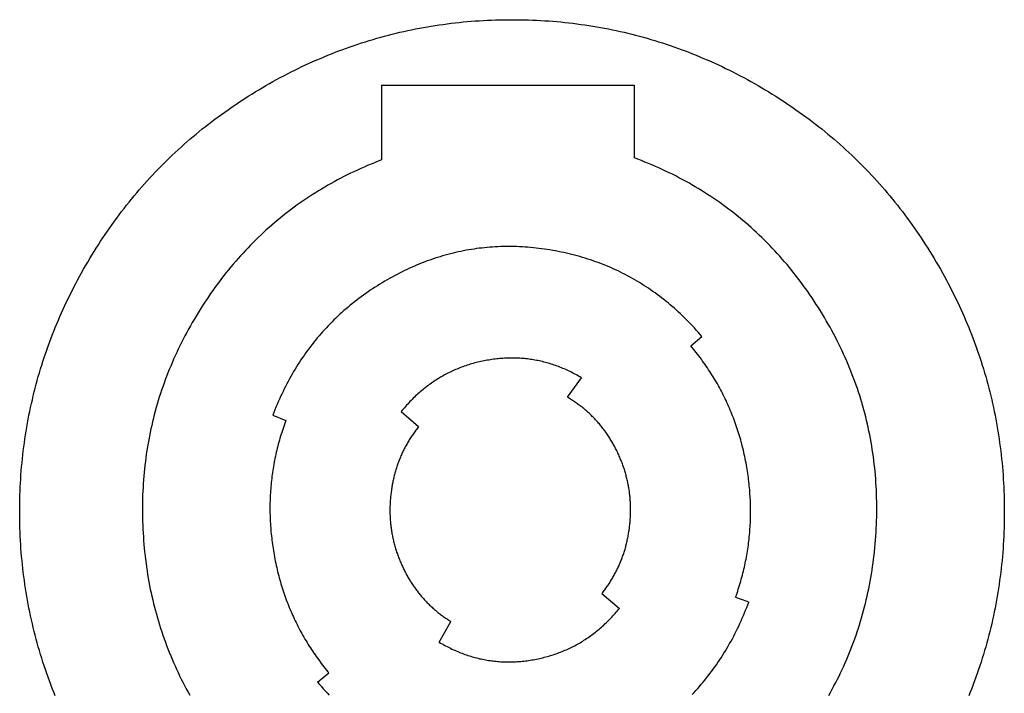
# Model space of a CAD drawing. Extents: x -399 to 3201, y -1452 to 3907.
# Drawn here: x 2601 to 2789, y 607 to 735 of the extents above; entities that cross this region are included whole.
import ezdxf

# ---------------------------------------------------------------- set-up
doc = ezdxf.new("R2010")
doc.units = 0
doc.header["$LTSCALE"] = 101.6
doc.layers.add('DATA', color=7, linetype='CONTINUOUS')

msp = doc.modelspace()

# ---------------------------------------------------------------- linework, layer by layer
at = {"layer": 'DATA', "color": 7, "linetype": 'CONTINUOUS'}
for p, q in [((2670.2, 722.99), (2718.23, 722.99)), ((2670.2, 722.99), (2670.2, 708.73)), ((2718.23, 722.99), (2718.23, 709.14)), ((2718.28, 709.12), (2718.23, 709.14)), ((2729.04, 673.32), (2731.16, 675.1)), ((2705.58, 663.54), (2708.21, 667.27)), ((2649.5, 660.11), (2651.98, 659.14)), ((2673.94, 660.83), (2677.25, 657.97)), ((2677.25, 657.97), (2677.25, 657.97)), ((2677.25, 657.97), (2677.25, 657.97)), ((2716.01, 633.09), (2716.01, 633.09)), ((2712.13, 626.2), (2715.44, 623.34)), ((2737.57, 625.52), (2739.67, 624.7)), ((2739.67, 624.7), (2740.07, 624.55)), ((2739.87, 624.06), (2740.07, 624.55)), ((2681.16, 616.91), (2683.31, 620.76)), ((2683.31, 620.76), (2683.38, 620.88)), ((2658.03, 609.3), (2660.15, 611.06)), ((2659.98, 611.29), (2660.15, 611.06))]:
    msp.add_line(p, q, dxfattribs=at)
at = {"layer": 'DATA', "color": 7, "linetype": 'CONTINUOUS', "flags": 128}
for points in [[(2608.11, 606.71), (2607.83, 607.42), (2607.55, 608.13), (2607.28, 608.84), (2607.01, 609.55), (2606.75, 610.27), (2606.49, 610.98), (2606.25, 611.7), (2606, 612.42), (2605.77, 613.14), (2605.54, 613.86), (2605.31, 614.59), (2605.1, 615.31), (2604.89, 616.04), (2604.68, 616.77), (2604.48, 617.5), (2604.29, 618.24), (2604.1, 618.97), (2603.92, 619.71), (2603.75, 620.44), (2603.58, 621.18), (2603.42, 621.92), (2603.26, 622.67), (2603.11, 623.41), (2602.96, 624.16), (2602.83, 624.9), (2602.7, 625.65), (2602.57, 626.4), (2602.45, 627.15), (2602.34, 627.91), (2602.23, 628.66), (2602.13, 629.42), (2602.03, 630.18), (2601.94, 630.94), (2601.86, 631.7), (2601.79, 632.47), (2601.71, 633.23), (2601.65, 634), (2601.59, 634.77), (2601.54, 635.54), (2601.49, 636.31), (2601.45, 637.08), (2601.42, 637.86), (2601.39, 638.64), (2601.37, 639.41), (2601.36, 640.2), (2601.35, 640.98), (2601.34, 641.76), (2601.35, 642.54), (2601.36, 643.33), (2601.37, 644.11), (2601.39, 644.88), (2601.42, 645.66), (2601.45, 646.44), (2601.49, 647.21), (2601.54, 647.98), (2601.59, 648.75), (2601.65, 649.52), (2601.71, 650.29), (2601.79, 651.05), (2601.86, 651.82), (2601.94, 652.58), (2602.03, 653.34), (2602.13, 654.1), (2602.23, 654.86), (2602.34, 655.61), (2602.45, 656.37), (2602.57, 657.12), (2602.7, 657.87), (2602.83, 658.62), (2602.96, 659.37), (2603.11, 660.11), (2603.26, 660.86), (2603.42, 661.6), (2603.58, 662.34), (2603.75, 663.08), (2603.92, 663.82), (2604.1, 664.55), (2604.29, 665.29), (2604.48, 666.02), (2604.68, 666.75), (2604.89, 667.48), (2605.1, 668.21), (2605.31, 668.93), (2605.54, 669.66), (2605.77, 670.38), (2606, 671.1), (2606.25, 671.82), (2606.49, 672.54), (2606.75, 673.25), (2607.01, 673.97), (2607.28, 674.68), (2607.55, 675.39), (2607.83, 676.1), (2608.11, 676.81), (2608.4, 677.52), (2608.7, 678.22), (2609, 678.92), (2609.31, 679.63), (2609.63, 680.33), (2609.95, 681.02), (2610.28, 681.72), (2610.61, 682.41), (2610.95, 683.11), (2611.3, 683.8), (2611.65, 684.49), (2612.01, 685.18), (2612.37, 685.86), (2612.74, 686.55), (2613.12, 687.23), (2613.5, 687.91), (2613.89, 688.59), (2614.29, 689.27), (2614.69, 689.94), (2615.09, 690.61), (2615.5, 691.28), (2615.91, 691.93), (2616.33, 692.59), (2616.75, 693.24), (2617.17, 693.88), (2617.6, 694.53), (2618.04, 695.16), (2618.48, 695.79), (2618.92, 696.42), (2619.37, 697.05), (2619.82, 697.66), (2620.28, 698.28), (2620.74, 698.89), (2621.21, 699.49), (2621.68, 700.09), (2622.15, 700.69), (2622.63, 701.28), (2623.12, 701.87), (2623.61, 702.45), (2624.1, 703.03), (2624.6, 703.6), (2625.1, 704.17), (2625.61, 704.74), (2626.12, 705.3), (2626.63, 705.85), (2627.15, 706.41), (2627.68, 706.95), (2628.21, 707.5), (2628.74, 708.03), (2629.28, 708.57), (2629.82, 709.1), (2630.37, 709.62), (2630.92, 710.14), (2631.47, 710.66), (2632.04, 711.17), (2632.6, 711.67), (2633.17, 712.18), (2633.74, 712.67), (2634.32, 713.17), (2634.9, 713.65), (2635.49, 714.14), (2636.08, 714.62), (2636.68, 715.09), (2637.28, 715.56), (2637.89, 716.03), (2638.5, 716.49), (2639.11, 716.95), (2639.73, 717.4), (2640.35, 717.85), (2640.98, 718.29), (2641.61, 718.73), (2642.25, 719.17), (2642.89, 719.6), (2643.53, 720.02), (2644.18, 720.45), (2644.84, 720.86), (2645.5, 721.27), (2646.16, 721.68), (2646.83, 722.09), (2647.5, 722.48), (2648.18, 722.88), (2648.18, 722.88), (2648.18, 722.88), (2648.86, 723.27), (2649.54, 723.65), (2650.23, 724.03), (2650.91, 724.4), (2651.6, 724.76), (2652.29, 725.12), (2652.97, 725.47), (2653.67, 725.82), (2654.36, 726.16), (2655.05, 726.49), (2655.75, 726.82), (2656.45, 727.14), (2657.15, 727.46), (2657.85, 727.77), (2658.55, 728.07), (2659.26, 728.37), (2659.96, 728.66), (2660.67, 728.95), (2661.38, 729.22), (2662.09, 729.5), (2662.81, 729.76), (2663.52, 730.02), (2664.24, 730.28), (2664.96, 730.53), (2665.67, 730.77), (2666.4, 731), (2667.12, 731.23), (2667.84, 731.46), (2668.57, 731.68), (2669.3, 731.89), (2670.03, 732.09), (2670.76, 732.29), (2671.49, 732.48), (2672.22, 732.67), (2672.96, 732.85), (2673.7, 733.03), (2674.44, 733.2), (2675.18, 733.36), (2675.92, 733.51), (2676.66, 733.66), (2677.41, 733.81), (2678.16, 733.95), (2678.91, 734.08), (2679.66, 734.2), (2680.41, 734.32), (2681.16, 734.44), (2681.92, 734.54), (2682.68, 734.64), (2683.44, 734.74), (2684.2, 734.83), (2684.96, 734.91), (2685.72, 734.99), (2686.49, 735.06), (2687.25, 735.12), (2688.02, 735.18), (2688.79, 735.23), (2689.57, 735.28), (2690.34, 735.32), (2691.11, 735.35), (2691.89, 735.38), (2692.67, 735.4), (2693.45, 735.42), (2694.23, 735.43), (2695.02, 735.43), (2695.8, 735.43), (2696.58, 735.42), (2697.36, 735.4), (2698.14, 735.38), (2698.92, 735.35), (2699.69, 735.32), (2700.47, 735.28), (2701.24, 735.23), (2702.01, 735.18), (2702.78, 735.12), (2703.54, 735.06), (2704.31, 734.99), (2705.07, 734.91), (2705.84, 734.83), (2706.6, 734.74), (2707.36, 734.64), (2708.11, 734.54), (2708.87, 734.44), (2709.62, 734.32), (2710.37, 734.2), (2711.13, 734.08), (2711.87, 733.95), (2712.62, 733.81), (2713.37, 733.66), (2714.11, 733.51), (2714.85, 733.36), (2715.59, 733.2), (2716.33, 733.03), (2717.07, 732.85), (2717.81, 732.67), (2718.54, 732.48), (2719.27, 732.29), (2720.01, 732.09), (2720.73, 731.89), (2721.46, 731.68), (2722.19, 731.46), (2722.91, 731.23), (2723.64, 731), (2724.36, 730.77), (2725.08, 730.53), (2725.79, 730.28), (2726.51, 730.02), (2727.23, 729.76), (2727.94, 729.5), (2728.65, 729.22), (2729.36, 728.95), (2730.07, 728.66), (2730.77, 728.37), (2731.48, 728.07), (2732.18, 727.77), (2732.88, 727.46), (2733.58, 727.14), (2734.28, 726.82), (2734.98, 726.49), (2735.67, 726.16), (2736.37, 725.82), (2737.06, 725.47), (2737.75, 725.12), (2738.43, 724.76), (2739.12, 724.4), (2739.81, 724.03), (2740.49, 723.65), (2741.17, 723.27), (2741.85, 722.88), (2742.53, 722.48), (2743.2, 722.09), (2743.87, 721.68), (2744.53, 721.27), (2745.19, 720.86), (2745.85, 720.45), (2746.5, 720.02), (2747.14, 719.6), (2747.78, 719.17), (2748.42, 718.73), (2749.05, 718.29), (2749.68, 717.85), (2750.3, 717.4), (2750.92, 716.95), (2751.54, 716.49), (2752.15, 716.03), (2752.75, 715.56), (2753.35, 715.09), (2753.95, 714.62), (2754.54, 714.14), (2755.13, 713.65), (2755.71, 713.17), (2756.29, 712.67), (2756.86, 712.18), (2757.43, 711.67), (2758, 711.17), (2758.56, 710.66), (2759.11, 710.14), (2759.66, 709.62), (2760.21, 709.1), (2760.75, 708.57), (2761.29, 708.03), (2761.83, 707.5), (2762.35, 706.95), (2762.88, 706.41), (2763.4, 705.85), (2763.91, 705.3), (2764.43, 704.74), (2764.93, 704.17), (2765.43, 703.6), (2765.93, 703.03), (2766.42, 702.45), (2766.91, 701.87), (2767.4, 701.28), (2767.88, 700.69), (2768.35, 700.09), (2768.82, 699.49), (2769.29, 698.89), (2769.75, 698.28), (2770.21, 697.66), (2770.66, 697.05), (2771.11, 696.42), (2771.55, 695.79), (2771.99, 695.16), (2772.43, 694.53), (2772.86, 693.88), (2773.28, 693.24), (2773.7, 692.59), (2774.12, 691.93), (2774.53, 691.28), (2774.94, 690.61), (2775.34, 689.94), (2775.74, 689.27), (2776.14, 688.59), (2776.53, 687.91), (2776.91, 687.23), (2777.29, 686.55), (2777.66, 685.86), (2778.02, 685.18), (2778.38, 684.49), (2778.73, 683.8), (2779.08, 683.11), (2779.42, 682.41), (2779.75, 681.72), (2780.08, 681.02), (2780.4, 680.33), (2780.72, 679.63), (2781.03, 678.92), (2781.33, 678.22), (2781.63, 677.52), (2781.92, 676.81), (2782.2, 676.1), (2782.48, 675.39), (2782.76, 674.68), (2783.02, 673.97), (2783.28, 673.25), (2783.54, 672.54), (2783.79, 671.82), (2784.03, 671.1), (2784.26, 670.38), (2784.49, 669.66), (2784.72, 668.93), (2784.93, 668.21), (2785.15, 667.48), (2785.35, 666.75), (2785.55, 666.02), (2785.74, 665.29), (2785.93, 664.55), (2786.11, 663.82), (2786.29, 663.08), (2786.45, 662.34), (2786.62, 661.6), (2786.77, 660.86), (2786.92, 660.11), (2787.07, 659.37), (2787.2, 658.62), (2787.34, 657.87), (2787.46, 657.12), (2787.58, 656.37), (2787.7, 655.61), (2787.8, 654.86), (2787.9, 654.1), (2788, 653.34), (2788.09, 652.58), (2788.17, 651.82), (2788.25, 651.05), (2788.32, 650.29), (2788.38, 649.52), (2788.44, 648.75), (2788.49, 647.98), (2788.54, 647.21), (2788.58, 646.44), (2788.61, 645.66), (2788.64, 644.88), (2788.66, 644.11), (2788.68, 643.33), (2788.68, 642.54), (2788.69, 641.76), (2788.68, 640.98), (2788.68, 640.2), (2788.66, 639.41), (2788.64, 638.64), (2788.61, 637.86), (2788.58, 637.08), (2788.54, 636.31), (2788.49, 635.54), (2788.44, 634.77), (2788.38, 634), (2788.32, 633.23), (2788.25, 632.47), (2788.17, 631.7), (2788.09, 630.94), (2788, 630.18), (2787.9, 629.42), (2787.8, 628.66), (2787.7, 627.91), (2787.58, 627.15), (2787.46, 626.4), (2787.34, 625.65), (2787.2, 624.9), (2787.07, 624.16), (2786.92, 623.41), (2786.77, 622.67), (2786.62, 621.92), (2786.45, 621.18), (2786.29, 620.44), (2786.11, 619.71), (2785.93, 618.97), (2785.74, 618.24), (2785.55, 617.5), (2785.35, 616.77), (2785.15, 616.04), (2784.93, 615.31), (2784.72, 614.59), (2784.49, 613.86), (2784.26, 613.14), (2784.03, 612.42), (2783.79, 611.7), (2783.54, 610.98), (2783.28, 610.27), (2783.02, 609.55), (2782.76, 608.84), (2782.48, 608.13), (2782.2, 607.42), (2781.92, 606.71)], [(2670.2, 708.73), (2669.53, 708.47), (2668.86, 708.2), (2668.2, 707.93), (2667.54, 707.66), (2666.88, 707.37), (2666.23, 707.09), (2665.59, 706.79), (2664.95, 706.49), (2664.31, 706.19), (2663.68, 705.88), (2663.05, 705.56), (2662.43, 705.24), (2661.81, 704.91), (2661.19, 704.58), (2660.58, 704.24), (2659.98, 703.9), (2659.38, 703.55), (2658.78, 703.19), (2658.19, 702.83), (2657.6, 702.47), (2657.01, 702.1), (2656.44, 701.72), (2655.86, 701.34), (2655.29, 700.95), (2654.72, 700.55), (2654.16, 700.16), (2653.6, 699.75), (2653.05, 699.34), (2652.5, 698.92), (2651.96, 698.5), (2651.42, 698.08), (2650.88, 697.64), (2650.35, 697.2), (2649.82, 696.76), (2649.3, 696.31), (2648.78, 695.86), (2648.27, 695.4), (2647.76, 694.93), (2647.26, 694.46), (2646.75, 693.98), (2646.26, 693.5), (2645.77, 693.01), (2645.28, 692.51), (2644.8, 692.02), (2644.32, 691.51), (2643.84, 691), (2643.37, 690.48), (2642.91, 689.96), (2642.45, 689.43), (2641.99, 688.9), (2641.54, 688.36), (2641.09, 687.82), (2640.65, 687.27), (2640.21, 686.71), (2639.77, 686.15), (2639.34, 685.59), (2638.92, 685.01), (2638.5, 684.44), (2638.08, 683.85), (2637.67, 683.27), (2637.26, 682.67), (2636.86, 682.07), (2636.46, 681.47), (2636.06, 680.86), (2636.06, 680.86), (2635.67, 680.24), (2635.29, 679.62), (2634.91, 679), (2634.54, 678.38), (2634.18, 677.76), (2633.82, 677.13), (2633.47, 676.5), (2633.13, 675.88), (2632.79, 675.24), (2632.46, 674.61), (2632.14, 673.98), (2631.83, 673.34), (2631.52, 672.7), (2631.22, 672.06), (2630.92, 671.42), (2630.63, 670.78), (2630.35, 670.13), (2630.08, 669.49), (2629.81, 668.84), (2629.55, 668.19), (2629.3, 667.53), (2629.05, 666.88), (2628.81, 666.22), (2628.57, 665.56), (2628.35, 664.9), (2628.13, 664.24), (2627.91, 663.58), (2627.71, 662.91), (2627.51, 662.24), (2627.32, 661.57), (2627.13, 660.9), (2626.95, 660.23), (2626.78, 659.56), (2626.61, 658.88), (2626.46, 658.2), (2626.3, 657.52), (2626.16, 656.84), (2626.02, 656.15), (2625.89, 655.47), (2625.77, 654.78), (2625.65, 654.09), (2625.54, 653.4), (2625.43, 652.71), (2625.34, 652.01), (2625.25, 651.32), (2625.16, 650.62), (2625.09, 649.92), (2625.02, 649.21), (2624.95, 648.51), (2624.9, 647.8), (2624.85, 647.1), (2624.81, 646.39), (2624.77, 645.67), (2624.74, 644.96), (2624.72, 644.25), (2624.7, 643.53), (2624.69, 642.81), (2624.69, 642.09), (2624.7, 641.37), (2624.71, 640.64), (2624.73, 639.92), (2624.75, 639.19), (2624.79, 638.46), (2624.83, 637.73), (2624.83, 637.73), (2624.87, 637), (2624.92, 636.27), (2624.98, 635.54), (2625.05, 634.82), (2625.12, 634.1), (2625.2, 633.38), (2625.29, 632.66), (2625.38, 631.95), (2625.48, 631.24), (2625.58, 630.53), (2625.69, 629.83), (2625.81, 629.13), (2625.94, 628.43), (2626.07, 627.73), (2626.2, 627.03), (2626.35, 626.34), (2626.5, 625.65), (2626.66, 624.97), (2626.82, 624.28), (2626.99, 623.6), (2627.17, 622.92), (2627.35, 622.25), (2627.54, 621.58), (2627.74, 620.9), (2627.94, 620.24), (2628.15, 619.57), (2628.37, 618.91), (2628.59, 618.25), (2628.82, 617.59), (2629.06, 616.94), (2629.3, 616.28), (2629.55, 615.64), (2629.81, 614.99), (2630.07, 614.34), (2630.34, 613.7), (2630.61, 613.06), (2630.9, 612.43), (2631.18, 611.79), (2631.48, 611.16), (2631.78, 610.54), (2632.09, 609.91), (2632.4, 609.29), (2632.73, 608.67), (2633.05, 608.05), (2633.39, 607.43), (2633.73, 606.82)], [(2755.27, 606.75), (2755.61, 607.37), (2755.95, 607.98), (2756.28, 608.6), (2756.61, 609.23), (2756.93, 609.85), (2757.24, 610.48), (2757.55, 611.11), (2757.85, 611.75), (2758.14, 612.38), (2758.43, 613.02), (2758.7, 613.67), (2758.98, 614.31), (2759.24, 614.96), (2759.5, 615.61), (2759.75, 616.26), (2760, 616.92), (2760.24, 617.58), (2760.47, 618.24), (2760.7, 618.9), (2760.92, 619.57), (2761.13, 620.24), (2761.34, 620.91), (2761.54, 621.58), (2761.73, 622.26), (2761.92, 622.94), (2762.09, 623.62), (2762.27, 624.31), (2762.43, 625), (2762.59, 625.69), (2762.75, 626.38), (2762.89, 627.08), (2763.03, 627.78), (2763.17, 628.48), (2763.29, 629.18), (2763.41, 629.89), (2763.53, 630.6), (2763.63, 631.31), (2763.73, 632.02), (2763.82, 632.74), (2763.91, 633.46), (2763.99, 634.19), (2764.06, 634.91), (2764.13, 635.64), (2764.19, 636.37), (2764.24, 637.1), (2764.29, 637.84), (2764.29, 637.84), (2764.33, 638.58), (2764.36, 639.31), (2764.39, 640.05), (2764.41, 640.78), (2764.42, 641.51), (2764.43, 642.23), (2764.43, 642.96), (2764.42, 643.68), (2764.4, 644.41), (2764.38, 645.13), (2764.35, 645.84), (2764.31, 646.56), (2764.27, 647.28), (2764.22, 647.99), (2764.16, 648.7), (2764.1, 649.41), (2764.03, 650.11), (2763.95, 650.82), (2763.87, 651.52), (2763.78, 652.22), (2763.68, 652.92), (2763.57, 653.62), (2763.46, 654.32), (2763.34, 655.01), (2763.22, 655.7), (2763.08, 656.39), (2762.94, 657.08), (2762.8, 657.77), (2762.64, 658.45), (2762.48, 659.14), (2762.31, 659.82), (2762.14, 660.49), (2761.96, 661.17), (2761.77, 661.85), (2761.58, 662.52), (2761.37, 663.19), (2761.17, 663.86), (2760.95, 664.53), (2760.73, 665.19), (2760.5, 665.86), (2760.26, 666.52), (2760.02, 667.18), (2759.77, 667.84), (2759.51, 668.5), (2759.25, 669.15), (2758.97, 669.8), (2758.7, 670.45), (2758.41, 671.1), (2758.12, 671.75), (2757.82, 672.4), (2757.52, 673.04), (2757.2, 673.68), (2756.88, 674.32), (2756.56, 674.96), (2756.22, 675.59), (2755.88, 676.23), (2755.54, 676.86), (2755.18, 677.49), (2754.82, 678.12), (2754.45, 678.74), (2754.08, 679.37), (2753.7, 679.99), (2753.31, 680.61), (2752.91, 681.23), (2752.91, 681.23), (2752.51, 681.85), (2752.11, 682.46), (2751.7, 683.06), (2751.28, 683.66), (2750.86, 684.25), (2750.44, 684.84), (2750.01, 685.42), (2749.58, 685.99), (2749.14, 686.56), (2748.7, 687.13), (2748.26, 687.69), (2747.81, 688.24), (2747.35, 688.79), (2746.89, 689.33), (2746.43, 689.86), (2745.96, 690.39), (2745.49, 690.92), (2745.01, 691.43), (2744.53, 691.95), (2744.05, 692.45), (2743.56, 692.95), (2743.06, 693.45), (2742.56, 693.94), (2742.06, 694.42), (2741.55, 694.9), (2741.04, 695.38), (2740.52, 695.84), (2740, 696.3), (2739.48, 696.76), (2738.95, 697.21), (2738.41, 697.65), (2737.87, 698.09), (2737.33, 698.53), (2736.78, 698.95), (2736.23, 699.37), (2735.67, 699.79), (2735.11, 700.2), (2734.55, 700.6), (2733.98, 701), (2733.4, 701.4), (2732.82, 701.78), (2732.24, 702.17), (2731.65, 702.54), (2731.06, 702.91), (2730.46, 703.28), (2729.86, 703.63), (2729.26, 703.99), (2728.65, 704.34), (2728.03, 704.68), (2727.41, 705.01), (2726.79, 705.34), (2726.16, 705.67), (2725.53, 705.99), (2724.89, 706.3), (2724.25, 706.61), (2723.61, 706.91), (2722.96, 707.21), (2722.3, 707.5), (2721.64, 707.78), (2720.98, 708.06), (2720.31, 708.33), (2719.64, 708.6), (2718.97, 708.86), (2718.28, 709.12), (2718.28, 709.12)], [(2731.16, 675.1), (2730.81, 675.51), (2730.45, 675.93), (2730.08, 676.33), (2729.72, 676.74), (2729.35, 677.13), (2728.98, 677.52), (2728.6, 677.91), (2728.23, 678.29), (2727.85, 678.67), (2727.46, 679.04), (2727.08, 679.41), (2726.69, 679.77), (2726.3, 680.12), (2725.91, 680.48), (2725.51, 680.82), (2725.11, 681.16), (2724.71, 681.5), (2724.31, 681.83), (2723.9, 682.15), (2723.49, 682.47), (2723.08, 682.79), (2722.66, 683.1), (2722.25, 683.4), (2721.83, 683.7), (2721.4, 684), (2720.98, 684.29), (2720.55, 684.57), (2720.12, 684.85), (2719.68, 685.13), (2719.25, 685.39), (2718.81, 685.66), (2718.36, 685.92), (2717.92, 686.17), (2717.47, 686.42), (2717.02, 686.66), (2716.57, 686.9), (2716.11, 687.13), (2715.65, 687.36), (2715.19, 687.59), (2714.73, 687.8), (2714.26, 688.02), (2713.79, 688.22), (2713.32, 688.43), (2712.84, 688.62), (2712.37, 688.82), (2711.89, 689), (2711.4, 689.19), (2710.92, 689.36), (2710.43, 689.54), (2709.94, 689.7), (2709.44, 689.86), (2708.95, 690.02), (2708.45, 690.17), (2707.94, 690.32), (2707.44, 690.46), (2706.93, 690.6), (2706.42, 690.73), (2705.91, 690.85), (2705.39, 690.97), (2704.87, 691.09), (2704.35, 691.2), (2703.83, 691.3), (2703.3, 691.41), (2702.77, 691.5), (2702.77, 691.5), (2702.24, 691.59), (2701.71, 691.67), (2701.18, 691.75), (2700.66, 691.82), (2700.13, 691.89), (2699.6, 691.95), (2699.08, 692.01), (2698.56, 692.06), (2698.03, 692.1), (2697.51, 692.14), (2696.99, 692.17), (2696.47, 692.2), (2695.95, 692.22), (2695.43, 692.23), (2694.92, 692.24), (2694.4, 692.25), (2693.89, 692.24), (2693.37, 692.23), (2692.86, 692.22), (2692.35, 692.2), (2691.84, 692.18), (2691.33, 692.14), (2690.82, 692.11), (2690.31, 692.06), (2689.8, 692.02), (2689.3, 691.96), (2688.79, 691.9), (2688.29, 691.84), (2687.79, 691.76), (2687.28, 691.69), (2686.78, 691.6), (2686.28, 691.52), (2685.78, 691.42), (2685.28, 691.32), (2684.79, 691.21), (2684.29, 691.1), (2683.8, 690.98), (2683.3, 690.86), (2682.81, 690.73), (2682.32, 690.6), (2681.82, 690.46), (2681.33, 690.31), (2680.84, 690.16), (2680.36, 690), (2679.87, 689.84), (2679.38, 689.67), (2678.9, 689.49), (2678.41, 689.31), (2677.93, 689.12), (2677.45, 688.93), (2676.96, 688.73), (2676.48, 688.53), (2676, 688.32), (2675.52, 688.1), (2675.05, 687.88), (2674.57, 687.66), (2674.09, 687.42), (2673.62, 687.18), (2673.15, 686.94), (2672.67, 686.69), (2672.2, 686.43), (2671.73, 686.17), (2671.26, 685.9), (2670.79, 685.63), (2670.79, 685.63), (2670.33, 685.35), (2669.86, 685.07), (2669.41, 684.79), (2668.95, 684.5), (2668.5, 684.2), (2668.06, 683.91), (2667.62, 683.6), (2667.18, 683.3), (2666.75, 682.99), (2666.32, 682.68), (2665.9, 682.36), (2665.48, 682.04), (2665.06, 681.72), (2664.65, 681.39), (2664.24, 681.06), (2663.84, 680.72), (2663.44, 680.38), (2663.05, 680.04), (2662.66, 679.69), (2662.27, 679.34), (2661.89, 678.99), (2661.51, 678.63), (2661.14, 678.27), (2660.77, 677.9), (2660.41, 677.53), (2660.05, 677.16), (2659.69, 676.78), (2659.34, 676.4), (2658.99, 676.01), (2658.65, 675.62), (2658.31, 675.23), (2657.97, 674.83), (2657.64, 674.43), (2657.32, 674.03), (2656.99, 673.62), (2656.68, 673.21), (2656.36, 672.79), (2656.05, 672.37), (2655.75, 671.95), (2655.45, 671.52), (2655.15, 671.09), (2654.86, 670.65), (2654.57, 670.22), (2654.29, 669.77), (2654.01, 669.33), (2653.73, 668.88), (2653.46, 668.42), (2653.19, 667.96), (2652.93, 667.5), (2652.67, 667.03), (2652.42, 666.56), (2652.17, 666.09), (2651.92, 665.61), (2651.68, 665.13), (2651.45, 664.65), (2651.21, 664.16), (2650.98, 663.67), (2650.76, 663.17), (2650.54, 662.67), (2650.32, 662.16), (2650.11, 661.66), (2649.9, 661.14), (2649.7, 660.63), (2649.5, 660.11), (2649.5, 660.11)], [(2737.57, 625.52), (2737.71, 625.9), (2737.84, 626.28), (2737.96, 626.65), (2738.08, 627.03), (2738.2, 627.41), (2738.32, 627.78), (2738.43, 628.16), (2738.54, 628.54), (2738.65, 628.92), (2738.75, 629.3), (2738.86, 629.68), (2738.95, 630.06), (2739.05, 630.44), (2739.14, 630.82), (2739.23, 631.2), (2739.31, 631.58), (2739.39, 631.96), (2739.47, 632.34), (2739.55, 632.72), (2739.62, 633.11), (2739.69, 633.49), (2739.76, 633.87), (2739.82, 634.25), (2739.88, 634.64), (2739.93, 635.02), (2739.99, 635.41), (2740.04, 635.79), (2740.09, 636.17), (2740.13, 636.56), (2740.17, 636.95), (2740.21, 637.33), (2740.24, 637.72), (2740.27, 638.1), (2740.3, 638.49), (2740.33, 638.88), (2740.35, 639.26), (2740.37, 639.65), (2740.39, 640.04), (2740.4, 640.43), (2740.41, 640.82), (2740.41, 641.21), (2740.42, 641.6), (2740.42, 641.99), (2740.41, 642.38), (2740.41, 642.77), (2740.4, 643.16), (2740.39, 643.55), (2740.37, 643.94), (2740.35, 644.33), (2740.33, 644.72), (2740.3, 645.12), (2740.28, 645.51), (2740.24, 645.9), (2740.21, 646.29), (2740.17, 646.69), (2740.13, 647.08), (2740.09, 647.48), (2740.04, 647.87), (2739.99, 648.27), (2739.94, 648.66), (2739.88, 649.06), (2739.82, 649.45), (2739.76, 649.85), (2739.69, 650.25), (2739.69, 650.25), (2739.69, 650.25), (2739.62, 650.65), (2739.54, 651.06), (2739.47, 651.46), (2739.39, 651.87), (2739.3, 652.27), (2739.22, 652.67), (2739.13, 653.07), (2739.04, 653.47), (2738.94, 653.86), (2738.84, 654.26), (2738.74, 654.65), (2738.64, 655.04), (2738.53, 655.43), (2738.42, 655.82), (2738.3, 656.21), (2738.19, 656.59), (2738.07, 656.98), (2737.95, 657.36), (2737.82, 657.74), (2737.69, 658.12), (2737.56, 658.5), (2737.43, 658.87), (2737.29, 659.25), (2737.15, 659.62), (2737, 659.99), (2736.86, 660.36), (2736.71, 660.73), (2736.55, 661.1), (2736.4, 661.46), (2736.24, 661.83), (2736.08, 662.19), (2735.91, 662.55), (2735.74, 662.91), (2735.57, 663.27), (2735.4, 663.63), (2735.22, 663.98), (2735.04, 664.34), (2734.86, 664.69), (2734.67, 665.04), (2734.48, 665.39), (2734.29, 665.74), (2734.1, 666.08), (2733.9, 666.43), (2733.7, 666.77), (2733.49, 667.11), (2733.29, 667.45), (2733.07, 667.79), (2732.86, 668.13), (2732.65, 668.46), (2732.43, 668.8), (2732.2, 669.13), (2731.98, 669.46), (2731.75, 669.79), (2731.52, 670.12), (2731.28, 670.44), (2731.05, 670.77), (2730.81, 671.09), (2730.56, 671.41), (2730.32, 671.74), (2730.07, 672.05), (2729.81, 672.37), (2729.56, 672.69), (2729.3, 673), (2729.04, 673.32), (2729.04, 673.32)], [(2708.21, 667.27), (2707.95, 667.43), (2707.68, 667.58), (2707.41, 667.73), (2707.14, 667.88), (2706.87, 668.02), (2706.6, 668.16), (2706.33, 668.3), (2706.06, 668.43), (2705.78, 668.56), (2705.51, 668.69), (2705.24, 668.81), (2704.97, 668.93), (2704.69, 669.05), (2704.42, 669.16), (2704.14, 669.27), (2703.87, 669.38), (2703.59, 669.48), (2703.31, 669.58), (2703.03, 669.68), (2702.76, 669.77), (2702.48, 669.86), (2702.2, 669.95), (2701.92, 670.03), (2701.64, 670.11), (2701.36, 670.18), (2701.08, 670.26), (2700.8, 670.33), (2700.51, 670.39), (2700.23, 670.46), (2699.95, 670.52), (2699.66, 670.57), (2699.38, 670.62), (2699.1, 670.67), (2698.81, 670.72), (2698.52, 670.76), (2698.24, 670.8), (2697.95, 670.84), (2697.66, 670.87), (2697.38, 670.9), (2697.09, 670.92), (2696.8, 670.95), (2696.51, 670.97), (2696.22, 670.98), (2695.93, 670.99), (2695.64, 671), (2695.34, 671.01), (2695.05, 671.01), (2694.76, 671.01), (2694.47, 671.01), (2694.17, 671), (2693.88, 670.99), (2693.58, 670.97), (2693.29, 670.95), (2692.99, 670.93), (2692.69, 670.91), (2692.4, 670.88), (2692.1, 670.85), (2691.8, 670.81), (2691.5, 670.78), (2691.2, 670.73), (2690.9, 670.69), (2690.6, 670.64), (2690.3, 670.59), (2690, 670.53), (2690, 670.53), (2689.7, 670.48), (2689.4, 670.42), (2689.1, 670.35), (2688.81, 670.28), (2688.51, 670.21), (2688.22, 670.14), (2687.93, 670.07), (2687.64, 669.99), (2687.35, 669.9), (2687.07, 669.82), (2686.78, 669.73), (2686.5, 669.64), (2686.21, 669.55), (2685.93, 669.45), (2685.66, 669.35), (2685.38, 669.25), (2685.1, 669.14), (2684.83, 669.03), (2684.56, 668.92), (2684.29, 668.81), (2684.02, 668.69), (2683.75, 668.57), (2683.48, 668.45), (2683.22, 668.32), (2682.96, 668.19), (2682.69, 668.06), (2682.44, 667.92), (2682.18, 667.79), (2681.92, 667.64), (2681.67, 667.5), (2681.41, 667.35), (2681.16, 667.2), (2680.91, 667.05), (2680.66, 666.89), (2680.41, 666.74), (2680.17, 666.57), (2679.93, 666.41), (2679.68, 666.24), (2679.44, 666.07), (2679.2, 665.9), (2678.97, 665.72), (2678.73, 665.54), (2678.49, 665.36), (2678.26, 665.17), (2678.03, 664.98), (2677.8, 664.79), (2677.57, 664.6), (2677.35, 664.4), (2677.12, 664.2), (2676.9, 663.99), (2676.68, 663.79), (2676.46, 663.58), (2676.24, 663.37), (2676.02, 663.15), (2675.81, 662.93), (2675.59, 662.71), (2675.38, 662.49), (2675.17, 662.26), (2674.96, 662.03), (2674.75, 661.8), (2674.55, 661.56), (2674.34, 661.32), (2674.14, 661.08), (2673.94, 660.83), (2673.94, 660.83)], [(2712.13, 626.2), (2712.27, 626.38), (2712.4, 626.55), (2712.54, 626.73), (2712.67, 626.91), (2712.8, 627.09), (2712.93, 627.26), (2713.06, 627.44), (2713.18, 627.62), (2713.31, 627.8), (2713.43, 627.99), (2713.55, 628.17), (2713.67, 628.35), (2713.78, 628.54), (2713.9, 628.72), (2714.01, 628.91), (2714.12, 629.1), (2714.23, 629.28), (2714.34, 629.47), (2714.45, 629.66), (2714.55, 629.85), (2714.65, 630.04), (2714.75, 630.23), (2714.85, 630.43), (2714.95, 630.62), (2715.05, 630.81), (2715.14, 631.01), (2715.23, 631.21), (2715.32, 631.4), (2715.41, 631.6), (2715.5, 631.8), (2715.58, 632), (2715.67, 632.2), (2715.75, 632.4), (2715.83, 632.6), (2715.9, 632.8), (2715.98, 633.01), (2716.06, 633.21), (2716.13, 633.41), (2716.2, 633.62), (2716.27, 633.83), (2716.34, 634.03), (2716.4, 634.24), (2716.47, 634.45), (2716.53, 634.66), (2716.59, 634.87), (2716.65, 635.08), (2716.7, 635.3), (2716.76, 635.51), (2716.81, 635.72), (2716.86, 635.94), (2716.91, 636.15), (2716.96, 636.37), (2717.01, 636.59), (2717.05, 636.8), (2717.1, 637.02), (2717.14, 637.24), (2717.18, 637.46), (2717.21, 637.69), (2717.25, 637.91), (2717.28, 638.13), (2717.32, 638.35), (2717.35, 638.58), (2717.38, 638.8), (2717.4, 639.03), (2717.4, 639.03), (2717.43, 639.26), (2717.45, 639.5), (2717.48, 639.73), (2717.5, 639.96), (2717.51, 640.19), (2717.53, 640.42), (2717.54, 640.65), (2717.56, 640.88), (2717.57, 641.11), (2717.57, 641.34), (2717.58, 641.57), (2717.58, 641.8), (2717.59, 642.03), (2717.59, 642.26), (2717.58, 642.48), (2717.58, 642.71), (2717.57, 642.94), (2717.57, 643.17), (2717.56, 643.39), (2717.54, 643.62), (2717.53, 643.84), (2717.51, 644.07), (2717.5, 644.29), (2717.48, 644.52), (2717.45, 644.74), (2717.43, 644.96), (2717.4, 645.19), (2717.38, 645.41), (2717.35, 645.63), (2717.31, 645.86), (2717.28, 646.08), (2717.24, 646.3), (2717.21, 646.52), (2717.17, 646.74), (2717.12, 646.96), (2717.08, 647.18), (2717.03, 647.4), (2716.99, 647.62), (2716.94, 647.84), (2716.88, 648.06), (2716.83, 648.27), (2716.77, 648.49), (2716.72, 648.71), (2716.66, 648.93), (2716.59, 649.14), (2716.53, 649.36), (2716.46, 649.57), (2716.4, 649.79), (2716.33, 650), (2716.25, 650.22), (2716.18, 650.43), (2716.1, 650.65), (2716.03, 650.86), (2715.95, 651.07), (2715.86, 651.29), (2715.78, 651.5), (2715.69, 651.71), (2715.61, 651.92), (2715.52, 652.13), (2715.42, 652.35), (2715.33, 652.56), (2715.23, 652.77), (2715.14, 652.98), (2715.04, 653.19), (2715.04, 653.19), (2714.94, 653.39), (2714.83, 653.6), (2714.73, 653.81), (2714.62, 654.01), (2714.51, 654.21), (2714.4, 654.42), (2714.29, 654.61), (2714.18, 654.81), (2714.07, 655.01), (2713.95, 655.2), (2713.84, 655.4), (2713.72, 655.59), (2713.6, 655.78), (2713.48, 655.97), (2713.36, 656.16), (2713.23, 656.34), (2713.11, 656.53), (2712.98, 656.71), (2712.86, 656.89), (2712.73, 657.07), (2712.59, 657.25), (2712.46, 657.43), (2712.33, 657.61), (2712.19, 657.78), (2712.06, 657.95), (2711.92, 658.13), (2711.78, 658.3), (2711.64, 658.46), (2711.49, 658.63), (2711.35, 658.8), (2711.21, 658.96), (2711.06, 659.12), (2710.91, 659.28), (2710.76, 659.44), (2710.61, 659.6), (2710.46, 659.76), (2710.3, 659.91), (2710.15, 660.07), (2709.99, 660.22), (2709.83, 660.37), (2709.67, 660.52), (2709.51, 660.67), (2709.34, 660.81), (2709.18, 660.96), (2709.01, 661.1), (2708.85, 661.24), (2708.68, 661.38), (2708.51, 661.52), (2708.34, 661.66), (2708.16, 661.79), (2707.99, 661.93), (2707.81, 662.06), (2707.63, 662.19), (2707.45, 662.32), (2707.27, 662.45), (2707.09, 662.58), (2706.91, 662.7), (2706.72, 662.83), (2706.54, 662.95), (2706.35, 663.07), (2706.16, 663.19), (2705.97, 663.31), (2705.78, 663.42), (2705.58, 663.54), (2705.58, 663.54)], [(2651.98, 659.14), (2651.84, 658.76), (2651.71, 658.38), (2651.58, 658), (2651.45, 657.63), (2651.32, 657.25), (2651.2, 656.87), (2651.09, 656.49), (2650.97, 656.11), (2650.86, 655.73), (2650.75, 655.35), (2650.65, 654.97), (2650.55, 654.59), (2650.45, 654.21), (2650.35, 653.83), (2650.26, 653.45), (2650.17, 653.07), (2650.08, 652.69), (2650, 652.31), (2649.92, 651.92), (2649.85, 651.54), (2649.77, 651.16), (2649.7, 650.77), (2649.64, 650.39), (2649.57, 650), (2649.51, 649.62), (2649.45, 649.23), (2649.4, 648.85), (2649.35, 648.46), (2649.3, 648.08), (2649.26, 647.69), (2649.21, 647.3), (2649.18, 646.92), (2649.14, 646.53), (2649.11, 646.14), (2649.08, 645.75), (2649.05, 645.36), (2649.03, 644.98), (2649.01, 644.59), (2649, 644.2), (2648.98, 643.81), (2648.97, 643.42), (2648.97, 643.03), (2648.96, 642.64), (2648.96, 642.24), (2648.96, 641.85), (2648.97, 641.46), (2648.98, 641.07), (2648.99, 640.68), (2649.01, 640.28), (2649.02, 639.89), (2649.05, 639.5), (2649.07, 639.1), (2649.1, 638.71), (2649.13, 638.31), (2649.16, 637.92), (2649.2, 637.52), (2649.24, 637.13), (2649.29, 636.73), (2649.33, 636.34), (2649.38, 635.94), (2649.44, 635.54), (2649.49, 635.14), (2649.55, 634.75), (2649.62, 634.35), (2649.62, 634.35), (2649.68, 633.94), (2649.75, 633.54), (2649.83, 633.14), (2649.9, 632.73), (2649.98, 632.33), (2650.06, 631.94), (2650.15, 631.54), (2650.24, 631.14), (2650.33, 630.75), (2650.42, 630.36), (2650.52, 629.96), (2650.62, 629.57), (2650.72, 629.19), (2650.83, 628.8), (2650.94, 628.41), (2651.05, 628.03), (2651.17, 627.65), (2651.29, 627.27), (2651.41, 626.89), (2651.53, 626.51), (2651.66, 626.13), (2651.79, 625.76), (2651.92, 625.38), (2652.06, 625.01), (2652.2, 624.64), (2652.34, 624.27), (2652.49, 623.9), (2652.64, 623.53), (2652.79, 623.17), (2652.94, 622.8), (2653.1, 622.44), (2653.26, 622.08), (2653.42, 621.72), (2653.59, 621.36), (2653.76, 621.01), (2653.93, 620.65), (2654.11, 620.3), (2654.28, 619.94), (2654.47, 619.59), (2654.65, 619.24), (2654.84, 618.9), (2655.03, 618.55), (2655.22, 618.2), (2655.42, 617.86), (2655.62, 617.52), (2655.82, 617.18), (2656.03, 616.84), (2656.23, 616.5), (2656.45, 616.16), (2656.66, 615.83), (2656.88, 615.5), (2657.1, 615.16), (2657.32, 614.83), (2657.55, 614.5), (2657.78, 614.18), (2658.01, 613.85), (2658.25, 613.53), (2658.49, 613.2), (2658.73, 612.88), (2658.97, 612.56), (2659.22, 612.24), (2659.47, 611.92), (2659.72, 611.61), (2659.98, 611.29), (2659.98, 611.29)], [(2677.25, 657.97), (2677.11, 657.79), (2676.98, 657.62), (2676.84, 657.44), (2676.71, 657.26), (2676.58, 657.09), (2676.45, 656.91), (2676.32, 656.73), (2676.19, 656.55), (2676.07, 656.36), (2675.95, 656.18), (2675.83, 656), (2675.71, 655.82), (2675.59, 655.63), (2675.48, 655.45), (2675.36, 655.26), (2675.25, 655.07), (2675.14, 654.88), (2675.04, 654.7), (2674.93, 654.51), (2674.82, 654.32), (2674.72, 654.12), (2674.62, 653.93), (2674.52, 653.74), (2674.42, 653.55), (2674.33, 653.35), (2674.23, 653.16), (2674.14, 652.96), (2674.05, 652.76), (2673.96, 652.56), (2673.88, 652.37), (2673.79, 652.17), (2673.71, 651.97), (2673.63, 651.76), (2673.55, 651.56), (2673.47, 651.36), (2673.39, 651.16), (2673.32, 650.95), (2673.24, 650.75), (2673.17, 650.54), (2673.1, 650.33), (2673.04, 650.13), (2672.97, 649.92), (2672.91, 649.71), (2672.85, 649.5), (2672.78, 649.29), (2672.73, 649.07), (2672.67, 648.86), (2672.61, 648.65), (2672.56, 648.43), (2672.51, 648.22), (2672.46, 648), (2672.41, 647.79), (2672.36, 647.57), (2672.32, 647.35), (2672.28, 647.13), (2672.24, 646.91), (2672.2, 646.69), (2672.16, 646.47), (2672.12, 646.25), (2672.09, 646.02), (2672.06, 645.8), (2672.03, 645.57), (2672, 645.35), (2671.97, 645.12), (2671.97, 645.12), (2671.97, 645.12), (2671.94, 644.89), (2671.92, 644.65), (2671.9, 644.42), (2671.88, 644.19), (2671.86, 643.96), (2671.84, 643.73), (2671.83, 643.5), (2671.82, 643.27), (2671.81, 643.04), (2671.8, 642.81), (2671.8, 642.58), (2671.79, 642.35), (2671.79, 642.12), (2671.79, 641.89), (2671.79, 641.66), (2671.8, 641.43), (2671.8, 641.21), (2671.81, 640.98), (2671.82, 640.75), (2671.83, 640.53), (2671.85, 640.3), (2671.86, 640.08), (2671.88, 639.85), (2671.9, 639.63), (2671.92, 639.4), (2671.95, 639.18), (2671.98, 638.96), (2672, 638.73), (2672.03, 638.51), (2672.07, 638.29), (2672.1, 638.07), (2672.14, 637.84), (2672.17, 637.62), (2672.21, 637.4), (2672.26, 637.18), (2672.3, 636.96), (2672.35, 636.74), (2672.4, 636.52), (2672.45, 636.3), (2672.5, 636.09), (2672.55, 635.87), (2672.61, 635.65), (2672.67, 635.43), (2672.73, 635.21), (2672.79, 635), (2672.85, 634.78), (2672.92, 634.57), (2672.99, 634.35), (2673.06, 634.13), (2673.13, 633.92), (2673.21, 633.71), (2673.28, 633.49), (2673.36, 633.28), (2673.44, 633.06), (2673.52, 632.85), (2673.61, 632.64), (2673.69, 632.43), (2673.78, 632.21), (2673.87, 632), (2673.96, 631.79), (2674.06, 631.58), (2674.16, 631.37), (2674.25, 631.16), (2674.35, 630.95), (2674.35, 630.95), (2674.35, 630.95), (2674.45, 630.75), (2674.55, 630.55), (2674.65, 630.35), (2674.76, 630.16), (2674.86, 629.96), (2674.96, 629.77), (2675.07, 629.57), (2675.18, 629.38), (2675.29, 629.19), (2675.4, 629.01), (2675.51, 628.82), (2675.62, 628.63), (2675.74, 628.45), (2675.85, 628.26), (2675.97, 628.08), (2676.09, 627.9), (2676.21, 627.72), (2676.33, 627.55), (2676.45, 627.37), (2676.58, 627.2), (2676.7, 627.02), (2676.83, 626.85), (2676.96, 626.68), (2677.09, 626.51), (2677.22, 626.34), (2677.35, 626.18), (2677.48, 626.01), (2677.62, 625.85), (2677.75, 625.69), (2677.89, 625.53), (2678.03, 625.37), (2678.17, 625.21), (2678.31, 625.05), (2678.46, 624.9), (2678.6, 624.74), (2678.75, 624.59), (2678.89, 624.44), (2679.04, 624.29), (2679.19, 624.14), (2679.34, 623.99), (2679.5, 623.85), (2679.65, 623.7), (2679.8, 623.56), (2679.96, 623.42), (2680.12, 623.28), (2680.28, 623.14), (2680.44, 623), (2680.6, 622.87), (2680.76, 622.73), (2680.93, 622.6), (2681.1, 622.47), (2681.26, 622.34), (2681.43, 622.21), (2681.6, 622.08), (2681.77, 621.95), (2681.95, 621.83), (2682.12, 621.71), (2682.3, 621.58), (2682.47, 621.46), (2682.65, 621.34), (2682.83, 621.23), (2683.01, 621.11), (2683.19, 620.99), (2683.38, 620.88), (2683.38, 620.88)], [(2729.29, 606.98), (2729.65, 607.35), (2730, 607.74), (2730.35, 608.12), (2730.7, 608.51), (2731.04, 608.91), (2731.37, 609.3), (2731.7, 609.71), (2732.03, 610.11), (2732.35, 610.52), (2732.67, 610.93), (2732.99, 611.35), (2733.3, 611.77), (2733.6, 612.2), (2733.91, 612.62), (2734.2, 613.06), (2734.5, 613.49), (2734.79, 613.93), (2735.07, 614.38), (2735.35, 614.82), (2735.63, 615.28), (2735.9, 615.73), (2736.17, 616.19), (2736.43, 616.65), (2736.69, 617.12), (2736.95, 617.59), (2737.2, 618.07), (2737.44, 618.54), (2737.69, 619.03), (2737.92, 619.51), (2738.16, 620), (2738.39, 620.5), (2738.61, 621), (2738.83, 621.5), (2739.05, 622), (2739.26, 622.51), (2739.47, 623.03), (2739.67, 623.54), (2739.87, 624.06), (2739.87, 624.06)], [(2681.16, 616.91), (2681.43, 616.75), (2681.7, 616.6), (2681.97, 616.45), (2682.24, 616.3), (2682.51, 616.16), (2682.78, 616.02), (2683.05, 615.88), (2683.32, 615.75), (2683.59, 615.62), (2683.86, 615.49), (2684.14, 615.37), (2684.41, 615.25), (2684.68, 615.13), (2684.96, 615.02), (2685.23, 614.91), (2685.51, 614.8), (2685.79, 614.7), (2686.06, 614.6), (2686.34, 614.5), (2686.62, 614.41), (2686.9, 614.32), (2687.18, 614.23), (2687.46, 614.15), (2687.74, 614.07), (2688.02, 613.99), (2688.3, 613.92), (2688.58, 613.85), (2688.86, 613.78), (2689.14, 613.72), (2689.43, 613.66), (2689.71, 613.61), (2690, 613.55), (2690.28, 613.5), (2690.57, 613.46), (2690.85, 613.42), (2691.14, 613.38), (2691.42, 613.34), (2691.71, 613.31), (2692, 613.28), (2692.29, 613.25), (2692.58, 613.23), (2692.87, 613.21), (2693.16, 613.2), (2693.45, 613.18), (2693.74, 613.17), (2694.03, 613.17), (2694.32, 613.17), (2694.62, 613.17), (2694.91, 613.17), (2695.2, 613.18), (2695.5, 613.19), (2695.79, 613.21), (2696.09, 613.22), (2696.38, 613.24), (2696.68, 613.27), (2696.98, 613.3), (2697.28, 613.33), (2697.57, 613.36), (2697.87, 613.4), (2698.17, 613.44), (2698.47, 613.49), (2698.77, 613.54), (2699.07, 613.59), (2699.37, 613.64), (2699.37, 613.64), (2699.67, 613.7), (2699.97, 613.76), (2700.27, 613.83), (2700.57, 613.89), (2700.86, 613.96), (2701.15, 614.04), (2701.45, 614.11), (2701.74, 614.19), (2702.02, 614.27), (2702.31, 614.36), (2702.6, 614.44), (2702.88, 614.54), (2703.16, 614.63), (2703.44, 614.73), (2703.72, 614.83), (2704, 614.93), (2704.27, 615.03), (2704.55, 615.14), (2704.82, 615.25), (2705.09, 615.37), (2705.36, 615.49), (2705.63, 615.61), (2705.89, 615.73), (2706.16, 615.86), (2706.42, 615.98), (2706.68, 616.12), (2706.94, 616.25), (2707.2, 616.39), (2707.46, 616.53), (2707.71, 616.68), (2707.96, 616.82), (2708.22, 616.97), (2708.47, 617.13), (2708.71, 617.28), (2708.96, 617.44), (2709.21, 617.6), (2709.45, 617.77), (2709.69, 617.94), (2709.93, 618.11), (2710.17, 618.28), (2710.41, 618.46), (2710.65, 618.64), (2710.88, 618.82), (2711.11, 619.01), (2711.34, 619.19), (2711.57, 619.39), (2711.8, 619.58), (2712.03, 619.78), (2712.25, 619.98), (2712.48, 620.18), (2712.7, 620.39), (2712.92, 620.6), (2713.14, 620.81), (2713.36, 621.02), (2713.57, 621.24), (2713.78, 621.46), (2714, 621.69), (2714.21, 621.92), (2714.42, 622.15), (2714.62, 622.38), (2714.83, 622.62), (2715.03, 622.85), (2715.24, 623.1), (2715.44, 623.34), (2715.44, 623.34)], [(2658.03, 609.3), (2658.38, 608.88), (2658.74, 608.46), (2659.1, 608.05), (2659.47, 607.65), (2659.84, 607.25), (2660.21, 606.85)]]:
    msp.add_lwpolyline(points, dxfattribs=at)

doc.saveas('drawing.dxf')
